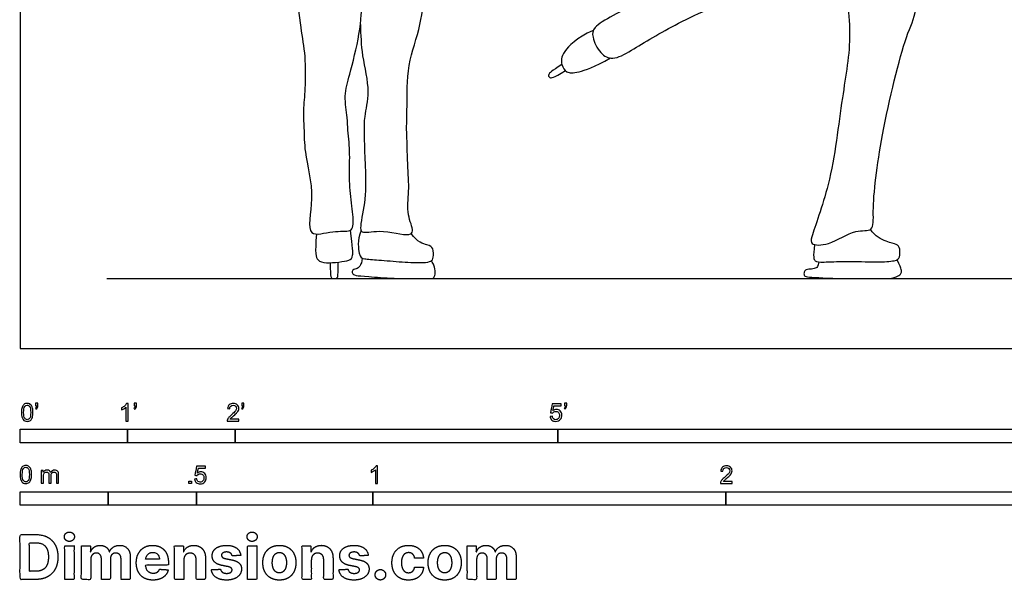
# Model space of a CAD drawing. Units: metres. Extents: x 0 to 8.98, y -0.66 to 2.38.
# Drawn here: x 0 to 2.79, y -0.66 to 0.93 of the extents above; entities that cross this region are included whole.
import ezdxf

# ---------------------------------------------------------------- set-up
doc = ezdxf.new("R2010")
doc.units = ezdxf.units.M
for name, color, linetype, true_color in [('2D$AG-DIAGRAM', 7, 'Continuous', 0xfecc66), ('2D$AG-SPORTS', 7, 'Continuous', 0x66ccff), ('2D$N-SYMB', 7, 'Continuous', 0x800040), ('2D$X-DIMENSIONS.COM', 7, 'Continuous', 0x800080), ('2D$X-VPRT', 6, 'Continuous', 0xff00ff)]:
    doc.layers.add(name, color=color, linetype=linetype, true_color=true_color)

msp = doc.modelspace()

# ---------------------------------------------------------------- linework, layer by layer
at = {"layer": '2D$AG-DIAGRAM'}
msp.add_lwpolyline([(0.2463, 0.198), (4.2435, 0.198)], dxfattribs=at)
at = {"layer": '2D$AG-SPORTS'}
for points, knots in [([(2.3292, 1.3624), (2.3195, 1.3585), (2.2955, 1.3525), (2.2537, 1.2634), (2.1351, 1.2194), (2.032, 1.1364), (1.8776, 1.0715), (1.7668, 0.982), (1.6221, 0.918), (1.6211, 0.8818), (1.6412, 0.8339), (1.6824, 0.8153), (1.7384, 0.8481), (1.869, 0.9281), (2.0482, 1.0032), (2.2134, 1.0549), (2.3115, 1.0825), (2.3374, 1.0952), (2.3343, 1.0502), (2.3617, 0.8833), (2.3269, 0.7109), (2.3024, 0.4745), (2.2436, 0.3239), (2.2389, 0.2922), (2.2976, 0.2912), (2.3625, 0.3399), (2.4214, 0.3285), (2.4136, 0.4026), (2.4385, 0.6057), (2.5064, 0.8841), (2.5449, 0.9525), (2.551, 1.1044), (2.5458, 1.1372), (2.5682, 1.1786), (2.573, 1.1955), (2.5758, 1.2041)], [0, 0, 0, 0, 0.322664, 0.865211, 1.50847, 2.177153, 2.914001, 3.635255, 4.328279, 4.633198, 5.037069, 5.392272, 5.831332, 6.545605, 7.366644, 8.14217, 8.715438, 8.953469, 9.270739, 10.015011, 10.802933, 11.712784, 12.43221, 12.685159, 13.076833, 13.608932, 13.988514, 14.399788, 15.254049, 16.226867, 16.765546, 17.451027, 17.794501, 18.171248, 18.47309, 18.47309, 18.47309, 18.47309]), ([(0.8062, 1.3006), (0.7993, 1.2709), (0.786, 1.2118), (0.7811, 1.0292), (0.7937, 0.9119), (0.8093, 0.8284), (0.8083, 0.7376), (0.8022, 0.6761), (0.8035, 0.6416), (0.8045, 0.625), (0.8053, 0.6021), (0.8044, 0.5545), (0.8383, 0.4329), (0.8048, 0.3079), (0.8866, 0.336), (0.9354, 0.3294), (0.9471, 0.3481), (0.9397, 0.4074), (0.9316, 0.4741), (0.9357, 0.5509), (0.9316, 0.5956), (0.9292, 0.618), (0.9284, 0.63), (0.9275, 0.654), (0.9173, 0.7179), (0.9346, 0.7779), (0.9647, 0.8923), (0.9703, 0.9961), (0.9753, 1.0663), (0.9766, 1.1009)], [0, 0, 0, 0, 0.545819, 1.313597, 1.941592, 2.463665, 3.004833, 3.454323, 3.858212, 3.858212, 3.858212, 4.331557, 4.990334, 5.548744, 5.987674, 6.385459, 6.611063, 7.040591, 7.522993, 8.02059, 8.489595, 8.489595, 8.489595, 8.832845, 9.278702, 9.734095, 10.350426, 10.941032, 11.523271, 11.523271, 11.523271, 11.523271]), ([(0.9643, 0.9176), (0.9654, 0.8881), (0.9666, 0.83), (0.9938, 0.7289), (0.9739, 0.6587), (0.975, 0.6278), (0.975, 0.6131), (0.9751, 0.6045), (0.9754, 0.5863), (0.9779, 0.5109), (0.982, 0.4273), (0.9634, 0.3512), (0.9659, 0.3232), (1.0204, 0.3401), (1.1009, 0.3161), (1.1174, 0.3341), (1.0938, 0.3814), (1.1039, 0.4467), (1.0976, 0.5237), (1.0965, 0.5892), (1.0954, 0.6223), (1.0955, 0.6433), (1.0973, 0.6858), (1.0954, 0.8053), (1.1391, 0.9161), (1.1455, 1.0311), (1.1485, 1.151), (1.1283, 1.2438), (1.1207, 1.2818), (1.1164, 1.3001)], [0, 0, 0, 0, 0.537157, 1.117493, 1.596987, 1.976321, 1.976321, 1.976321, 2.266916, 2.752717, 3.298615, 3.800194, 4.036438, 4.437866, 4.959314, 5.17654, 5.566161, 6.032486, 6.535727, 7.10477, 7.10477, 7.10477, 7.557766, 8.173697, 8.799244, 9.410609, 10.040163, 10.591665, 11.020102, 11.020102, 11.020102, 11.020102]), ([(1.5353, 0.8048), (1.5056, 0.7851), (1.4949, 0.7754), (1.4992, 0.7665), (1.5098, 0.7652), (1.5453, 0.7871)], [0, 0, 0, 0, 0.1444144, 0.2888288, 0.4175179, 0.4175179, 0.4175179, 0.4175179]), ([(0.9699, 0.2559), (0.9678, 0.2438), (0.9645, 0.2353), (0.9564, 0.2253), (0.9407, 0.2239), (0.9402, 0.2126), (0.9485, 0.2066), (0.9805, 0.2045), (1.0608, 0.198), (1.1347, 0.198), (1.1652, 0.198), (1.1724, 0.198), (1.1782, 0.2149), (1.1747, 0.2337), (1.1684, 0.2435), (1.1658, 0.2489)], [0.022956, 0.022956, 0.022956, 0.022956, 0.095115, 0.190231, 0.285346, 0.380462, 0.475577, 0.570692, 0.665808, 0.760923, 0.856039, 0.951154, 1.046269, 1.141385, 1.199961, 1.199961, 1.199961, 1.199961]), ([(0.8791, 0.2431), (0.8792, 0.2184), (0.8797, 0.198), (0.8894, 0.198), (0.8997, 0.198), (0.9014, 0.2072), (0.9014, 0.2449)], [0.0221101, 0.0221101, 0.0221101, 0.0221101, 0.1430075, 0.2860151, 0.4290226, 0.5377266, 0.5377266, 0.5377266, 0.5377266])]:
    msp.add_open_spline(points, degree=3, knots=knots, dxfattribs=at)
for points in [[(1.6243, 0.9009), (1.5759, 0.8788), (1.5325, 0.8364), (1.5331, 0.8023), (1.5473, 0.7806), (1.5759, 0.7792), (1.6269, 0.7972), (1.6732, 0.8229)], [(0.8396, 0.3245), (0.8354, 0.2683), (0.841, 0.2478), (0.8657, 0.2414), (0.9045, 0.245), (0.9352, 0.2496), (0.9441, 0.2598), (0.943, 0.2841), (0.9366, 0.3355)], [(2.2514, 0.2946), (2.2465, 0.2585), (2.2514, 0.2455), (2.2707, 0.2441), (2.3372, 0.2482), (2.4316, 0.2441), (2.484, 0.2482), (2.4933, 0.2565), (2.4943, 0.2844), (2.486, 0.2958), (2.4581, 0.3006), (2.423, 0.3175), (2.4099, 0.3377)], [(0.9662, 0.3343), (0.9555, 0.3057), (0.9606, 0.2591), (0.972, 0.2536), (1.0115, 0.2516), (1.0844, 0.2445), (1.1472, 0.2428), (1.1655, 0.2468), (1.1721, 0.2554), (1.1713, 0.2859), (1.1584, 0.2931), (1.1264, 0.3002), (1.1081, 0.3257)], [(2.2631, 0.2452), (2.2613, 0.232), (2.2569, 0.2279), (2.2437, 0.225), (2.2254, 0.2241), (2.2215, 0.2173), (2.2208, 0.2061), (2.2274, 0.2032), (2.258, 0.201), (2.3186, 0.198), (2.377, 0.198), (2.4329, 0.198), (2.473, 0.198), (2.4928, 0.208), (2.4972, 0.2137), (2.4988, 0.223), (2.4929, 0.2343), (2.485, 0.2513)]]:
    msp.add_open_spline(points, degree=3, dxfattribs=at)
at = {"layer": '2D$N-SYMB'}
for points in [[(0, -0.2667), (0, -0.2286), (0.3048, -0.2286), (0.3048, -0.2667)], [(0.3048, -0.2667), (0.3048, -0.2286), (0.6096, -0.2286), (0.6096, -0.2667)], [(0.6096, -0.2667), (0.6096, -0.2286), (1.524, -0.2286), (1.524, -0.2667)], [(1.524, -0.2667), (1.524, -0.2286), (3.048, -0.2286), (3.048, -0.2667)], [(0.4786, -0.3823), (0.4786, -0.3754), (0.4855, -0.3754), (0.4855, -0.3823)], [(0, -0.4436), (0, -0.4055), (0.25, -0.4055), (0.25, -0.4436)], [(0.25, -0.4436), (0.25, -0.4055), (0.5, -0.4055), (0.5, -0.4436)], [(0.5, -0.4436), (0.5, -0.4055), (1, -0.4055), (1, -0.4436)], [(1, -0.4436), (1, -0.4055), (2, -0.4055), (2, -0.4436)], [(2, -0.4436), (2, -0.4055), (3, -0.4055), (3, -0.4436)]]:
    msp.add_lwpolyline(points, close=True, dxfattribs=at)
for points, knots in [([(0.0038, -0.1807), (0.0038, -0.1749), (0.0044, -0.1701), (0.0056, -0.1665), (0.0068, -0.1629), (0.0086, -0.1602), (0.0111, -0.1581), (0.0135, -0.1563), (0.0165, -0.1551), (0.0201, -0.1551), (0.0228, -0.1551), (0.0252, -0.1557), (0.0273, -0.1569), (0.0294, -0.1578), (0.0309, -0.1596), (0.0324, -0.1614), (0.0336, -0.1635), (0.0346, -0.1659), (0.0355, -0.1689), (0.0361, -0.1719), (0.0367, -0.1758), (0.0367, -0.1807), (0.0367, -0.1867), (0.0361, -0.1915), (0.0349, -0.1951), (0.0336, -0.1987), (0.0318, -0.2014), (0.0294, -0.2036), (0.027, -0.2054), (0.024, -0.206), (0.0201, -0.206), (0.0153, -0.206), (0.0117, -0.2048), (0.009, -0.2011), (0.0056, -0.1969), (0.0038, -0.1903), (0.0038, -0.1807)], [0, 0, 0, 0, 1, 1, 1, 2, 2, 2, 3, 3, 3, 4, 4, 4, 5, 5, 5, 6, 6, 6, 7, 7, 7, 8, 8, 8, 9, 9, 9, 10, 10, 10, 11, 11, 11, 12, 12, 12, 12]), ([(0.0102, -0.1807), (0.0102, -0.1891), (0.0111, -0.1945), (0.0132, -0.1972), (0.015, -0.1999), (0.0174, -0.2014), (0.0201, -0.2014), (0.0231, -0.2014), (0.0255, -0.1999), (0.0273, -0.1972), (0.0291, -0.1945), (0.0303, -0.1891), (0.0303, -0.1807), (0.0303, -0.1725), (0.0291, -0.1671), (0.0273, -0.1644), (0.0255, -0.1617), (0.0231, -0.1602), (0.0201, -0.1602), (0.0174, -0.1602), (0.015, -0.1614), (0.0135, -0.1638), (0.0114, -0.1668), (0.0102, -0.1725), (0.0102, -0.1807)], [0, 0, 0, 0, 1, 1, 1, 2, 2, 2, 3, 3, 3, 4, 4, 4, 5, 5, 5, 6, 6, 6, 7, 7, 7, 8, 8, 8, 8]), ([(0.0442, -0.162), (0.0442, -0.1596), (0.0442, -0.1572), (0.0442, -0.1548), (0.0464, -0.1548), (0.0486, -0.1548), (0.0508, -0.1548), (0.0508, -0.1567), (0.0508, -0.1586), (0.0508, -0.1605), (0.0508, -0.1635), (0.0505, -0.1659), (0.0496, -0.1671), (0.0487, -0.1689), (0.0472, -0.1704), (0.0451, -0.1713), (0.0446, -0.1705), (0.0441, -0.1697), (0.0436, -0.1689), (0.0448, -0.1683), (0.0457, -0.1677), (0.0463, -0.1665), (0.0469, -0.1653), (0.0472, -0.1638), (0.0472, -0.162), (0.0462, -0.162), (0.0452, -0.162), (0.0442, -0.162)], [0, 0, 0, 0, 1, 1, 1, 2, 2, 2, 3, 3, 3, 4, 4, 4, 5, 5, 5, 6, 6, 6, 7, 7, 7, 8, 8, 8, 9, 9, 9, 9]), ([(0.306, -0.2054), (0.304, -0.2054), (0.302, -0.2054), (0.3, -0.2054), (0.3, -0.1923), (0.3, -0.1793), (0.3, -0.1662), (0.2985, -0.1677), (0.2964, -0.1692), (0.294, -0.1704), (0.2915, -0.1719), (0.2894, -0.1731), (0.2876, -0.1737), (0.2876, -0.1717), (0.2876, -0.1697), (0.2876, -0.1677), (0.2909, -0.1662), (0.294, -0.1641), (0.2967, -0.162), (0.2991, -0.1596), (0.3009, -0.1575), (0.3021, -0.1551), (0.3034, -0.1551), (0.3047, -0.1551), (0.306, -0.1551), (0.306, -0.1718), (0.306, -0.1886), (0.306, -0.2054)], [0, 0, 0, 0, 1, 1, 1, 2, 2, 2, 3, 3, 3, 4, 4, 4, 5, 5, 5, 6, 6, 6, 7, 7, 7, 8, 8, 8, 9, 9, 9, 9]), ([(0.3232, -0.162), (0.3232, -0.1596), (0.3232, -0.1572), (0.3232, -0.1548), (0.3254, -0.1548), (0.3276, -0.1548), (0.3298, -0.1548), (0.3298, -0.1567), (0.3298, -0.1586), (0.3298, -0.1605), (0.3298, -0.1635), (0.3295, -0.1659), (0.3286, -0.1671), (0.3277, -0.1689), (0.3262, -0.1704), (0.3241, -0.1713), (0.3236, -0.1705), (0.3231, -0.1697), (0.3226, -0.1689), (0.3238, -0.1683), (0.3247, -0.1677), (0.3253, -0.1665), (0.3259, -0.1653), (0.3262, -0.1638), (0.3262, -0.162), (0.3252, -0.162), (0.3242, -0.162), (0.3232, -0.162)], [0, 0, 0, 0, 1, 1, 1, 2, 2, 2, 3, 3, 3, 4, 4, 4, 5, 5, 5, 6, 6, 6, 7, 7, 7, 8, 8, 8, 9, 9, 9, 9]), ([(0.6198, -0.1996), (0.6198, -0.2015), (0.6198, -0.2035), (0.6198, -0.2054), (0.6089, -0.2054), (0.598, -0.2054), (0.587, -0.2054), (0.5867, -0.2042), (0.587, -0.2027), (0.5876, -0.2011), (0.5885, -0.199), (0.5897, -0.1966), (0.5915, -0.1945), (0.5936, -0.1924), (0.596, -0.19), (0.5997, -0.187), (0.6051, -0.1825), (0.6087, -0.1789), (0.6108, -0.1764), (0.6126, -0.1737), (0.6135, -0.1713), (0.6135, -0.1689), (0.6135, -0.1665), (0.6126, -0.1644), (0.6111, -0.1629), (0.6093, -0.1611), (0.6069, -0.1602), (0.6042, -0.1602), (0.6012, -0.1602), (0.5988, -0.1611), (0.5969, -0.1629), (0.5951, -0.1647), (0.5942, -0.1671), (0.5942, -0.1704), (0.5921, -0.1702), (0.59, -0.17), (0.5879, -0.1698), (0.5885, -0.165), (0.59, -0.1614), (0.593, -0.159), (0.5957, -0.1566), (0.5997, -0.1551), (0.6042, -0.1551), (0.609, -0.1551), (0.6129, -0.1566), (0.6156, -0.1593), (0.6186, -0.162), (0.6198, -0.1653), (0.6198, -0.1692), (0.6198, -0.171), (0.6195, -0.1731), (0.6186, -0.1749), (0.6177, -0.1771), (0.6165, -0.1789), (0.6147, -0.1813), (0.6126, -0.1834), (0.6096, -0.1861), (0.6051, -0.19), (0.6015, -0.193), (0.5991, -0.1951), (0.5982, -0.1963), (0.5969, -0.1972), (0.596, -0.1984), (0.5954, -0.1996), (0.6036, -0.1996), (0.6117, -0.1996), (0.6198, -0.1996)], [0, 0, 0, 0, 1, 1, 1, 2, 2, 2, 3, 3, 3, 4, 4, 4, 5, 5, 5, 6, 6, 6, 7, 7, 7, 8, 8, 8, 9, 9, 9, 10, 10, 10, 11, 11, 11, 12, 12, 12, 13, 13, 13, 14, 14, 14, 15, 15, 15, 16, 16, 16, 17, 17, 17, 18, 18, 18, 19, 19, 19, 20, 20, 20, 21, 21, 21, 22, 22, 22, 22]), ([(0.628, -0.162), (0.628, -0.1596), (0.628, -0.1572), (0.628, -0.1548), (0.6302, -0.1548), (0.6324, -0.1548), (0.6346, -0.1548), (0.6346, -0.1567), (0.6346, -0.1586), (0.6346, -0.1605), (0.6346, -0.1635), (0.6343, -0.1659), (0.6334, -0.1671), (0.6325, -0.1689), (0.631, -0.1704), (0.6289, -0.1713), (0.6284, -0.1705), (0.6279, -0.1697), (0.6274, -0.1689), (0.6286, -0.1683), (0.6295, -0.1677), (0.6301, -0.1665), (0.6307, -0.1653), (0.631, -0.1638), (0.631, -0.162), (0.63, -0.162), (0.629, -0.162), (0.628, -0.162)], [0, 0, 0, 0, 1, 1, 1, 2, 2, 2, 3, 3, 3, 4, 4, 4, 5, 5, 5, 6, 6, 6, 7, 7, 7, 8, 8, 8, 9, 9, 9, 9]), ([(1.502, -0.1924), (1.5042, -0.1922), (1.5064, -0.192), (1.5086, -0.1918), (1.5089, -0.1951), (1.5101, -0.1972), (1.512, -0.199), (1.5135, -0.2005), (1.5156, -0.2014), (1.5183, -0.2014), (1.521, -0.2014), (1.5237, -0.2002), (1.5258, -0.1978), (1.5276, -0.1957), (1.5288, -0.1927), (1.5288, -0.1891), (1.5288, -0.1855), (1.5276, -0.1828), (1.5258, -0.1807), (1.5237, -0.1789), (1.5213, -0.1777), (1.518, -0.1777), (1.5162, -0.1777), (1.5144, -0.1783), (1.5126, -0.1792), (1.511, -0.1801), (1.5098, -0.1813), (1.5089, -0.1825), (1.507, -0.1823), (1.5051, -0.1821), (1.5032, -0.1819), (1.5048, -0.1732), (1.5064, -0.1646), (1.508, -0.156), (1.5164, -0.156), (1.5247, -0.156), (1.533, -0.156), (1.533, -0.158), (1.533, -0.16), (1.533, -0.162), (1.5263, -0.162), (1.5196, -0.162), (1.5129, -0.162), (1.512, -0.1665), (1.511, -0.171), (1.5101, -0.1755), (1.5132, -0.1734), (1.5165, -0.1722), (1.5198, -0.1722), (1.524, -0.1722), (1.5276, -0.1737), (1.5306, -0.1767), (1.5336, -0.1798), (1.5351, -0.1837), (1.5351, -0.1885), (1.5351, -0.193), (1.5339, -0.1969), (1.5312, -0.2002), (1.5282, -0.2045), (1.5237, -0.206), (1.5183, -0.206), (1.5135, -0.206), (1.5098, -0.2051), (1.5071, -0.2027), (1.5041, -0.1999), (1.5026, -0.1966), (1.502, -0.1924)], [0, 0, 0, 0, 1, 1, 1, 2, 2, 2, 3, 3, 3, 4, 4, 4, 5, 5, 5, 6, 6, 6, 7, 7, 7, 8, 8, 8, 9, 9, 9, 10, 10, 10, 11, 11, 11, 12, 12, 12, 13, 13, 13, 14, 14, 14, 15, 15, 15, 16, 16, 16, 17, 17, 17, 18, 18, 18, 19, 19, 19, 20, 20, 20, 21, 21, 21, 22, 22, 22, 22]), ([(1.5424, -0.162), (1.5424, -0.1596), (1.5424, -0.1572), (1.5424, -0.1548), (1.5446, -0.1548), (1.5468, -0.1548), (1.549, -0.1548), (1.549, -0.1567), (1.549, -0.1586), (1.549, -0.1605), (1.549, -0.1635), (1.5487, -0.1659), (1.5478, -0.1671), (1.5469, -0.1689), (1.5454, -0.1704), (1.5433, -0.1713), (1.5428, -0.1705), (1.5423, -0.1697), (1.5418, -0.1689), (1.543, -0.1683), (1.5439, -0.1677), (1.5445, -0.1665), (1.5451, -0.1653), (1.5454, -0.1638), (1.5454, -0.162), (1.5444, -0.162), (1.5434, -0.162), (1.5424, -0.162)], [0, 0, 0, 0, 1, 1, 1, 2, 2, 2, 3, 3, 3, 4, 4, 4, 5, 5, 5, 6, 6, 6, 7, 7, 7, 8, 8, 8, 9, 9, 9, 9]), ([(0, -0.3565), (0, -0.3508), (0.0006, -0.3459), (0.0018, -0.3423), (0.003, -0.3387), (0.0048, -0.336), (0.0072, -0.3339), (0.0096, -0.3321), (0.0127, -0.3309), (0.0163, -0.3309), (0.019, -0.3309), (0.0214, -0.3315), (0.0235, -0.3327), (0.0256, -0.3336), (0.0271, -0.3354), (0.0286, -0.3372), (0.0298, -0.3393), (0.0307, -0.3417), (0.0316, -0.3447), (0.0322, -0.3478), (0.0328, -0.3517), (0.0328, -0.3565), (0.0328, -0.3625), (0.0322, -0.3673), (0.031, -0.3709), (0.0298, -0.3746), (0.028, -0.3773), (0.0256, -0.3794), (0.0232, -0.3812), (0.0202, -0.3818), (0.0163, -0.3818), (0.0114, -0.3818), (0.0078, -0.3806), (0.0051, -0.377), (0.0018, -0.3728), (0, -0.3661), (0, -0.3565)], [0, 0, 0, 0, 1, 1, 1, 2, 2, 2, 3, 3, 3, 4, 4, 4, 5, 5, 5, 6, 6, 6, 7, 7, 7, 8, 8, 8, 9, 9, 9, 10, 10, 10, 11, 11, 11, 12, 12, 12, 12]), ([(0.4946, -0.3693), (0.4967, -0.3691), (0.4988, -0.3689), (0.5009, -0.3687), (0.5015, -0.372), (0.5024, -0.3741), (0.5042, -0.376), (0.506, -0.3775), (0.5081, -0.3784), (0.5105, -0.3784), (0.5136, -0.3784), (0.516, -0.3772), (0.5181, -0.3748), (0.5202, -0.3726), (0.5211, -0.3696), (0.5211, -0.366), (0.5211, -0.3624), (0.5202, -0.3597), (0.5184, -0.3576), (0.5163, -0.3558), (0.5136, -0.3546), (0.5105, -0.3546), (0.5084, -0.3546), (0.5066, -0.3552), (0.5051, -0.3561), (0.5036, -0.357), (0.5024, -0.3582), (0.5015, -0.3594), (0.4995, -0.3592), (0.4975, -0.359), (0.4955, -0.3588), (0.4971, -0.3502), (0.4987, -0.3415), (0.5003, -0.3329), (0.5086, -0.3329), (0.517, -0.3329), (0.5253, -0.3329), (0.5253, -0.3349), (0.5253, -0.3369), (0.5253, -0.3389), (0.5187, -0.3389), (0.512, -0.3389), (0.5054, -0.3389), (0.5045, -0.3434), (0.5036, -0.3479), (0.5027, -0.3525), (0.5057, -0.3504), (0.5087, -0.3491), (0.512, -0.3491), (0.5166, -0.3491), (0.5202, -0.3507), (0.5232, -0.3537), (0.5262, -0.3567), (0.5277, -0.3606), (0.5277, -0.3654), (0.5277, -0.3699), (0.5265, -0.3738), (0.5238, -0.3772), (0.5205, -0.3814), (0.5163, -0.3829), (0.5105, -0.3829), (0.506, -0.3829), (0.5024, -0.382), (0.4994, -0.3796), (0.4967, -0.3769), (0.4949, -0.3735), (0.4946, -0.3693)], [0, 0, 0, 0, 1, 1, 1, 2, 2, 2, 3, 3, 3, 4, 4, 4, 5, 5, 5, 6, 6, 6, 7, 7, 7, 8, 8, 8, 9, 9, 9, 10, 10, 10, 11, 11, 11, 12, 12, 12, 13, 13, 13, 14, 14, 14, 15, 15, 15, 16, 16, 16, 17, 17, 17, 18, 18, 18, 19, 19, 19, 20, 20, 20, 21, 21, 21, 22, 22, 22, 22]), ([(1.013, -0.3823), (1.0109, -0.3823), (1.0089, -0.3823), (1.0069, -0.3823), (1.0069, -0.3692), (1.0069, -0.3562), (1.0069, -0.3431), (1.0054, -0.3446), (1.0033, -0.3461), (1.0009, -0.3473), (0.9985, -0.3488), (0.9964, -0.3501), (0.9946, -0.3507), (0.9946, -0.3486), (0.9946, -0.3466), (0.9946, -0.3446), (0.9979, -0.3431), (1.0009, -0.341), (1.0036, -0.3389), (1.006, -0.3365), (1.0078, -0.3344), (1.009, -0.332), (1.0103, -0.332), (1.0116, -0.332), (1.013, -0.332), (1.013, -0.3487), (1.013, -0.3655), (1.013, -0.3823)], [0, 0, 0, 0, 1, 1, 1, 2, 2, 2, 3, 3, 3, 4, 4, 4, 5, 5, 5, 6, 6, 6, 7, 7, 7, 8, 8, 8, 9, 9, 9, 9]), ([(2.0175, -0.3766), (2.0175, -0.3785), (2.0175, -0.3804), (2.0175, -0.3823), (2.0065, -0.3823), (1.9956, -0.3823), (1.9846, -0.3823), (1.9843, -0.3811), (1.9846, -0.3796), (1.9852, -0.3781), (1.9861, -0.376), (1.9873, -0.3735), (1.9892, -0.3714), (1.9913, -0.3693), (1.9937, -0.3669), (1.9973, -0.3639), (2.0027, -0.3594), (2.0063, -0.3558), (2.0084, -0.3534), (2.0102, -0.3507), (2.0111, -0.3482), (2.0111, -0.3458), (2.0111, -0.3434), (2.0102, -0.3413), (2.0087, -0.3398), (2.0069, -0.338), (2.0045, -0.3371), (2.0018, -0.3371), (1.9988, -0.3371), (1.9964, -0.338), (1.9946, -0.3398), (1.9928, -0.3416), (1.9919, -0.344), (1.9919, -0.3473), (1.9898, -0.3471), (1.9877, -0.3469), (1.9855, -0.3467), (1.9861, -0.3419), (1.9877, -0.3383), (1.9907, -0.3359), (1.9934, -0.3335), (1.9973, -0.332), (2.0018, -0.332), (2.0066, -0.332), (2.0105, -0.3335), (2.0133, -0.3362), (2.0163, -0.3389), (2.0175, -0.3422), (2.0175, -0.3461), (2.0175, -0.3479), (2.0172, -0.3501), (2.0163, -0.3519), (2.0154, -0.354), (2.0142, -0.3558), (2.0123, -0.3582), (2.0102, -0.3603), (2.0072, -0.363), (2.0027, -0.3669), (1.9991, -0.3699), (1.9967, -0.372), (1.9958, -0.3732), (1.9946, -0.3741), (1.9937, -0.3754), (1.9931, -0.3766), (2.0012, -0.3766), (2.0093, -0.3766), (2.0175, -0.3766)], [0, 0, 0, 0, 1, 1, 1, 2, 2, 2, 3, 3, 3, 4, 4, 4, 5, 5, 5, 6, 6, 6, 7, 7, 7, 8, 8, 8, 9, 9, 9, 10, 10, 10, 11, 11, 11, 12, 12, 12, 13, 13, 13, 14, 14, 14, 15, 15, 15, 16, 16, 16, 17, 17, 17, 18, 18, 18, 19, 19, 19, 20, 20, 20, 21, 21, 21, 22, 22, 22, 22]), ([(0.0063, -0.3565), (0.0063, -0.3649), (0.0072, -0.3703), (0.0093, -0.3731), (0.0111, -0.3758), (0.0136, -0.3773), (0.0163, -0.3773), (0.0193, -0.3773), (0.0217, -0.3758), (0.0235, -0.3731), (0.0253, -0.3703), (0.0265, -0.3649), (0.0265, -0.3565), (0.0265, -0.3484), (0.0253, -0.3429), (0.0235, -0.3402), (0.0217, -0.3375), (0.0193, -0.336), (0.0163, -0.336), (0.0136, -0.336), (0.0111, -0.3372), (0.0096, -0.3396), (0.0075, -0.3426), (0.0063, -0.3484), (0.0063, -0.3565)], [0, 0, 0, 0, 1, 1, 1, 2, 2, 2, 3, 3, 3, 4, 4, 4, 5, 5, 5, 6, 6, 6, 7, 7, 7, 8, 8, 8, 8]), ([(0.0602, -0.3812), (0.0602, -0.3691), (0.0602, -0.3571), (0.0602, -0.345), (0.062, -0.345), (0.0639, -0.345), (0.0657, -0.345), (0.0657, -0.3468), (0.0657, -0.3485), (0.0657, -0.3502), (0.0669, -0.3484), (0.0684, -0.3469), (0.0702, -0.3459), (0.072, -0.3447), (0.0741, -0.3441), (0.0765, -0.3441), (0.0792, -0.3441), (0.0816, -0.3447), (0.0831, -0.3459), (0.0849, -0.3472), (0.0861, -0.3487), (0.0867, -0.3505), (0.0898, -0.3462), (0.0934, -0.3441), (0.0982, -0.3441), (0.1018, -0.3441), (0.1045, -0.3453), (0.1063, -0.3472), (0.1084, -0.3493), (0.1093, -0.3523), (0.1093, -0.3565), (0.1093, -0.3647), (0.1093, -0.373), (0.1093, -0.3812), (0.1073, -0.3812), (0.1053, -0.3812), (0.1033, -0.3812), (0.1033, -0.3737), (0.1033, -0.3661), (0.1033, -0.3586), (0.1033, -0.3559), (0.103, -0.3544), (0.1027, -0.3532), (0.1021, -0.352), (0.1015, -0.3511), (0.1003, -0.3505), (0.0994, -0.3499), (0.0982, -0.3496), (0.0967, -0.3496), (0.0943, -0.3496), (0.0922, -0.3505), (0.0904, -0.352), (0.0886, -0.3538), (0.088, -0.3565), (0.088, -0.3601), (0.088, -0.3671), (0.088, -0.3742), (0.088, -0.3812), (0.0858, -0.3812), (0.0837, -0.3812), (0.0816, -0.3812), (0.0816, -0.3734), (0.0816, -0.3655), (0.0816, -0.3577), (0.0816, -0.355), (0.0813, -0.3529), (0.0801, -0.3517), (0.0792, -0.3502), (0.0774, -0.3496), (0.0753, -0.3496), (0.0735, -0.3496), (0.072, -0.3499), (0.0705, -0.3511), (0.069, -0.352), (0.0681, -0.3532), (0.0672, -0.355), (0.0666, -0.3568), (0.0663, -0.3592), (0.0663, -0.3625), (0.0663, -0.3687), (0.0663, -0.375), (0.0663, -0.3812), (0.0643, -0.3812), (0.0622, -0.3812), (0.0602, -0.3812)], [0, 0, 0, 0, 1, 1, 1, 2, 2, 2, 3, 3, 3, 4, 4, 4, 5, 5, 5, 6, 6, 6, 7, 7, 7, 8, 8, 8, 9, 9, 9, 10, 10, 10, 11, 11, 11, 12, 12, 12, 13, 13, 13, 14, 14, 14, 15, 15, 15, 16, 16, 16, 17, 17, 17, 18, 18, 18, 19, 19, 19, 20, 20, 20, 21, 21, 21, 22, 22, 22, 23, 23, 23, 24, 24, 24, 25, 25, 25, 26, 26, 26, 27, 27, 27, 28, 28, 28, 28])]:
    msp.add_open_spline(points, degree=3, knots=knots, dxfattribs=at)
at = {"layer": '2D$X-DIMENSIONS.COM'}
for points, degree, knots in [([(0.045, -0.6537), (0.0644, -0.6537), (0.0783, -0.646), (0.0922, -0.6384), (0.0997, -0.6241), (0.1072, -0.6099), (0.1072, -0.59), (0.1072, -0.5703), (0.0997, -0.5561), (0.0922, -0.5419), (0.0784, -0.5343), (0.0646, -0.5267), (0.0454, -0.5267), (0.0227, -0.5267), (0, -0.5267), (0, -0.5902), (0, -0.6537), (0.0225, -0.6537), (0.045, -0.6537)], 2, [-15, -15, -15, -14, -14, -13, -13, -12, -12, -11, -11, -10, -10, -9, -9, -8, -8, -7, -7, -6, -6, -6]), ([(0.1398, -0.5461), (0.1457, -0.5461), (0.1499, -0.5422), (0.1541, -0.5383), (0.1541, -0.5327), (0.1541, -0.5273), (0.1499, -0.5233), (0.1457, -0.5194), (0.1398, -0.5194), (0.1339, -0.5194), (0.1297, -0.5233), (0.1255, -0.5273), (0.1255, -0.5327), (0.1255, -0.5383), (0.1297, -0.5422), (0.1339, -0.5461), (0.1398, -0.5461)], 2, [-8, -8, -8, -7, -7, -6, -6, -5, -5, -4, -4, -3, -3, -2, -2, -1, -1, 0, 0, 0]), ([(0.6576, -0.5461), (0.6635, -0.5461), (0.6677, -0.5422), (0.6719, -0.5383), (0.6719, -0.5327), (0.6719, -0.5273), (0.6677, -0.5233), (0.6635, -0.5194), (0.6576, -0.5194), (0.6517, -0.5194), (0.6475, -0.5233), (0.6433, -0.5273), (0.6433, -0.5327), (0.6433, -0.5383), (0.6475, -0.5422), (0.6517, -0.5461), (0.6576, -0.5461)], 2, [-8, -8, -8, -7, -7, -6, -6, -5, -5, -4, -4, -3, -3, -2, -2, -1, -1, 0, 0, 0]), ([(0.0439, -0.6307), (0.0558, -0.6307), (0.064, -0.6264), (0.0721, -0.6222), (0.0762, -0.6132), (0.0804, -0.6042), (0.0804, -0.59), (0.0804, -0.576), (0.0762, -0.567), (0.0721, -0.5581), (0.064, -0.5539), (0.0559, -0.5497), (0.044, -0.5497), (0.0354, -0.5497), (0.0269, -0.5497), (0.0269, -0.5902), (0.0269, -0.6307), (0.0354, -0.6307), (0.0439, -0.6307)], 2, [-7.813477, -7.813477, -7.813477, -6.813477, -6.813477, -5.813477, -5.813477, -4.813477, -4.813477, -3.813477, -3.813477, -2.813477, -2.813477, -1.813477, -1.813477, -1.543945, -1.543945, -0.268555, -0.268555, 0, 0, 0]), ([(0.1265, -0.6537), (0.1397, -0.6537), (0.1529, -0.6537), (0.1529, -0.606), (0.1529, -0.5584), (0.1397, -0.5584), (0.1265, -0.5584), (0.1265, -0.606), (0.1265, -0.6537)], 2, [-4, -4, -4, -3, -3, -2, -2, -1, -1, 0, 0, 0]), ([(0.2003, -0.5752), (0.1997, -0.5752), (0.1992, -0.5752), (0.1992, -0.5668), (0.1992, -0.5584), (0.1866, -0.5584), (0.174, -0.5584), (0.174, -0.606), (0.174, -0.6537), (0.1872, -0.6537), (0.2004, -0.6537), (0.2004, -0.6251), (0.2004, -0.5965), (0.2004, -0.5912), (0.2025, -0.5873), (0.2045, -0.5833), (0.208, -0.5811), (0.2115, -0.5789), (0.2159, -0.5789), (0.2224, -0.5789), (0.2264, -0.5831), (0.2304, -0.5872), (0.2304, -0.5943), (0.2304, -0.624), (0.2304, -0.6537), (0.2432, -0.6537), (0.256, -0.6537), (0.256, -0.6246), (0.256, -0.5955), (0.256, -0.5881), (0.2601, -0.5835), (0.2641, -0.5789), (0.2713, -0.5789), (0.2776, -0.5789), (0.2818, -0.5829), (0.2861, -0.5869), (0.2861, -0.5948), (0.2861, -0.6242), (0.2861, -0.6537), (0.2992, -0.6537), (0.3124, -0.6537), (0.3124, -0.6216), (0.3124, -0.5896), (0.3124, -0.5741), (0.3041, -0.5656), (0.2957, -0.5572), (0.2824, -0.5572), (0.2719, -0.5572), (0.2643, -0.5621), (0.2566, -0.567), (0.2537, -0.5752), (0.2532, -0.5752), (0.2527, -0.5752), (0.2504, -0.5669), (0.2435, -0.562), (0.2366, -0.5572), (0.2268, -0.5572), (0.2172, -0.5572), (0.2102, -0.562), (0.2033, -0.5668), (0.2003, -0.5752)], 2, [0, 0, 0, 0.017578, 0.017578, 0.282227, 0.282227, 0.678711, 0.678711, 2.178711, 2.178711, 2.594727, 2.594727, 3.495117, 3.495117, 4.495117, 4.495117, 5.495117, 5.495117, 6.495117, 6.495117, 7.495117, 7.495117, 8.495117, 8.495117, 9.495117, 9.495117, 10.495117, 10.495117, 11.495117, 11.495117, 12.495117, 12.495117, 13.495117, 13.495117, 14.495117, 14.495117, 15.495117, 15.495117, 16.495117, 16.495117, 17.495117, 17.495117, 18.495117, 18.495117, 19.495117, 19.495117, 20.495117, 20.495117, 21.495117, 21.495117, 22.495117, 22.495117, 23.495117, 23.495117, 24.495117, 24.495117, 25.495117, 25.495117, 26.495117, 26.495117, 27.495117, 27.495117, 27.495117]), ([(0.3767, -0.6555), (0.3884, -0.6555), (0.3975, -0.6519), (0.4065, -0.6483), (0.4122, -0.6417), (0.418, -0.6352), (0.4198, -0.6264), (0.4076, -0.6256), (0.3954, -0.6248), (0.394, -0.6284), (0.3914, -0.6308), (0.3888, -0.6333), (0.3852, -0.6346), (0.3815, -0.6358), (0.3771, -0.6358), (0.3705, -0.6358), (0.3656, -0.633), (0.3608, -0.6302), (0.3581, -0.6251), (0.3555, -0.6199), (0.3555, -0.6128), (0.3879, -0.6128), (0.4204, -0.6128), (0.4204, -0.6092), (0.4204, -0.6055), (0.4204, -0.5934), (0.417, -0.5843), (0.4136, -0.5752), (0.4074, -0.5692), (0.4013, -0.5632), (0.3932, -0.5602), (0.385, -0.5572), (0.3756, -0.5572), (0.3616, -0.5572), (0.3512, -0.5634), (0.3408, -0.5696), (0.3351, -0.5807), (0.3294, -0.5918), (0.3294, -0.6065), (0.3294, -0.6215), (0.3351, -0.6325), (0.3408, -0.6436), (0.3514, -0.6495), (0.362, -0.6555), (0.3767, -0.6555)], 2, [-3, -3, -3, -1.999602, -1.999602, -0.999203, -0.999203, 0.001195, 0.001195, 1.001594, 1.001594, 2.001992, 2.001992, 3.00239, 3.00239, 4.002789, 4.002789, 5.003187, 5.003187, 6.003586, 6.003586, 7.003984, 7.003984, 7.810461, 7.810461, 8.810461, 8.810461, 9.810461, 9.810461, 10.810461, 10.810461, 11.810461, 11.810461, 12.810461, 12.810461, 13.810461, 13.810461, 14.810461, 14.810461, 15.810461, 15.810461, 16.810461, 16.810461, 17.810461, 17.810461, 18.810461, 18.810461, 18.810461]), ([(0.464, -0.5986), (0.4641, -0.5925), (0.4664, -0.5881), (0.4686, -0.5837), (0.4727, -0.5814), (0.4767, -0.5791), (0.4821, -0.5791), (0.49, -0.5791), (0.4945, -0.5841), (0.4991, -0.589), (0.499, -0.5977), (0.499, -0.6257), (0.499, -0.6537), (0.5122, -0.6537), (0.5254, -0.6537), (0.5254, -0.6233), (0.5254, -0.593), (0.5254, -0.5819), (0.5213, -0.5739), (0.5172, -0.5659), (0.5099, -0.5615), (0.5025, -0.5572), (0.4926, -0.5572), (0.482, -0.5572), (0.4745, -0.562), (0.4671, -0.5669), (0.4639, -0.5752), (0.4634, -0.5752), (0.4628, -0.5752), (0.4628, -0.5668), (0.4628, -0.5584), (0.4502, -0.5584), (0.4376, -0.5584), (0.4376, -0.606), (0.4376, -0.6537), (0.4508, -0.6537), (0.464, -0.6537), (0.464, -0.6261), (0.464, -0.5986)], 2, [-32, -32, -32, -31, -31, -30, -30, -29, -29, -28, -28, -27, -27, -26, -26, -25, -25, -24, -24, -23, -23, -22, -22, -21, -21, -20, -20, -19, -19, -18, -18, -17, -17, -16, -16, -15, -15, -14, -14, -13, -13, -13]), ([(0.6255, -0.5856), (0.6237, -0.5724), (0.6133, -0.5648), (0.6029, -0.5572), (0.5849, -0.5572), (0.5727, -0.5572), (0.5636, -0.5608), (0.5545, -0.5644), (0.5495, -0.571), (0.5445, -0.5776), (0.5445, -0.5868), (0.5445, -0.5975), (0.5513, -0.6044), (0.5581, -0.6112), (0.5721, -0.614), (0.5803, -0.6157), (0.5886, -0.6173), (0.5948, -0.6186), (0.5977, -0.6209), (0.6007, -0.6232), (0.6008, -0.6268), (0.6007, -0.6311), (0.5965, -0.6338), (0.5922, -0.6365), (0.5853, -0.6365), (0.5782, -0.6365), (0.5737, -0.6335), (0.5691, -0.6305), (0.568, -0.6247), (0.555, -0.6254), (0.542, -0.6261), (0.5439, -0.6397), (0.5551, -0.6476), (0.5663, -0.6555), (0.5852, -0.6555), (0.5976, -0.6555), (0.6071, -0.6516), (0.6166, -0.6476), (0.6221, -0.6406), (0.6276, -0.6335), (0.6276, -0.6241), (0.6276, -0.6138), (0.6208, -0.6075), (0.614, -0.6012), (0.6001, -0.5983), (0.5915, -0.5966), (0.5828, -0.5949), (0.5762, -0.5934), (0.5735, -0.5911), (0.5708, -0.5887), (0.5708, -0.5853), (0.5708, -0.581), (0.575, -0.5785), (0.5792, -0.5759), (0.5853, -0.5759), (0.5899, -0.5759), (0.5932, -0.5774), (0.5966, -0.5789), (0.5986, -0.5814), (0.6006, -0.584), (0.6013, -0.5871), (0.6134, -0.5863), (0.6255, -0.5856)], 2, [-45, -45, -45, -44, -44, -43, -43, -42, -42, -41, -41, -40, -40, -39, -39, -38, -38, -37, -37, -36, -36, -35, -35, -34, -34, -33, -33, -32, -32, -31, -31, -30, -30, -29, -29, -28, -28, -27, -27, -26, -26, -25, -25, -24, -24, -23, -23, -22, -22, -21, -21, -20, -20, -19, -19, -18, -18, -17, -17, -16, -16, -15, -15, -14, -14, -14]), ([(0.6443, -0.6537), (0.6575, -0.6537), (0.6707, -0.6537), (0.6707, -0.606), (0.6707, -0.5584), (0.6575, -0.5584), (0.6443, -0.5584), (0.6443, -0.606), (0.6443, -0.6537)], 2, [-4, -4, -4, -3, -3, -2, -2, -1, -1, 0, 0, 0]), ([(0.7348, -0.6555), (0.7493, -0.6555), (0.7598, -0.6494), (0.7703, -0.6432), (0.776, -0.6321), (0.7817, -0.621), (0.7817, -0.6064), (0.7817, -0.5916), (0.776, -0.5806), (0.7703, -0.5695), (0.7598, -0.5633), (0.7493, -0.5572), (0.7348, -0.5572), (0.7204, -0.5572), (0.7099, -0.5633), (0.6994, -0.5695), (0.6937, -0.5806), (0.688, -0.5916), (0.688, -0.6064), (0.688, -0.621), (0.6937, -0.6321), (0.6994, -0.6432), (0.7099, -0.6494), (0.7204, -0.6555), (0.7348, -0.6555)], 2, [-12, -12, -12, -11, -11, -10, -10, -9, -9, -8, -8, -7, -7, -6, -6, -5, -5, -4, -4, -3, -3, -2, -2, -1, -1, 0, 0, 0]), ([(0.8254, -0.5986), (0.8254, -0.5925), (0.8277, -0.5881), (0.83, -0.5837), (0.834, -0.5814), (0.8381, -0.5791), (0.8434, -0.5791), (0.8514, -0.5791), (0.8559, -0.5841), (0.8604, -0.589), (0.8604, -0.5977), (0.8604, -0.6257), (0.8604, -0.6537), (0.8736, -0.6537), (0.8868, -0.6537), (0.8868, -0.6233), (0.8868, -0.593), (0.8868, -0.5819), (0.8827, -0.5739), (0.8786, -0.5659), (0.8712, -0.5615), (0.8638, -0.5572), (0.8539, -0.5572), (0.8433, -0.5572), (0.8359, -0.562), (0.8284, -0.5669), (0.8253, -0.5752), (0.8247, -0.5752), (0.8241, -0.5752), (0.8241, -0.5668), (0.8241, -0.5584), (0.8115, -0.5584), (0.799, -0.5584), (0.799, -0.606), (0.799, -0.6537), (0.8122, -0.6537), (0.8254, -0.6537), (0.8254, -0.6261), (0.8254, -0.5986)], 2, [-32, -32, -32, -31, -31, -30, -30, -29, -29, -28, -28, -27, -27, -26, -26, -25, -25, -24, -24, -23, -23, -22, -22, -21, -21, -20, -20, -19, -19, -18, -18, -17, -17, -16, -16, -15, -15, -14, -14, -13, -13, -13]), ([(0.9868, -0.5856), (0.9851, -0.5724), (0.9747, -0.5648), (0.9643, -0.5572), (0.9462, -0.5572), (0.934, -0.5572), (0.9249, -0.5608), (0.9159, -0.5644), (0.9109, -0.571), (0.9059, -0.5776), (0.9059, -0.5868), (0.9059, -0.5975), (0.9127, -0.6044), (0.9194, -0.6112), (0.9334, -0.614), (0.9416, -0.6157), (0.9499, -0.6173), (0.9561, -0.6186), (0.9591, -0.6209), (0.962, -0.6232), (0.9621, -0.6268), (0.962, -0.6311), (0.9578, -0.6338), (0.9536, -0.6365), (0.9466, -0.6365), (0.9395, -0.6365), (0.935, -0.6335), (0.9305, -0.6305), (0.9293, -0.6247), (0.9163, -0.6254), (0.9033, -0.6261), (0.9052, -0.6397), (0.9164, -0.6476), (0.9276, -0.6555), (0.9465, -0.6555), (0.9589, -0.6555), (0.9685, -0.6516), (0.978, -0.6476), (0.9835, -0.6406), (0.989, -0.6335), (0.989, -0.6241), (0.989, -0.6138), (0.9821, -0.6075), (0.9753, -0.6012), (0.9614, -0.5983), (0.9528, -0.5966), (0.9442, -0.5949), (0.9376, -0.5934), (0.9348, -0.5911), (0.9321, -0.5887), (0.9321, -0.5853), (0.9321, -0.581), (0.9363, -0.5785), (0.9405, -0.5759), (0.9467, -0.5759), (0.9513, -0.5759), (0.9546, -0.5774), (0.9579, -0.5789), (0.9599, -0.5814), (0.962, -0.584), (0.9626, -0.5871), (0.9747, -0.5863), (0.9868, -0.5856)], 2, [-45, -45, -45, -44, -44, -43, -43, -42, -42, -41, -41, -40, -40, -39, -39, -38, -38, -37, -37, -36, -36, -35, -35, -34, -34, -33, -33, -32, -32, -31, -31, -30, -30, -29, -29, -28, -28, -27, -27, -26, -26, -25, -25, -24, -24, -23, -23, -22, -22, -21, -21, -20, -20, -19, -19, -18, -18, -17, -17, -16, -16, -15, -15, -14, -14, -14]), ([(1.1006, -0.6555), (1.1134, -0.6555), (1.1227, -0.6509), (1.132, -0.6462), (1.1373, -0.6379), (1.1426, -0.6297), (1.1432, -0.6187), (1.1307, -0.6187), (1.1183, -0.6187), (1.1175, -0.6238), (1.1151, -0.6273), (1.1127, -0.6309), (1.1091, -0.6328), (1.1055, -0.6346), (1.101, -0.6346), (1.0948, -0.6346), (1.0902, -0.6313), (1.0856, -0.6279), (1.0831, -0.6215), (1.0806, -0.6152), (1.0806, -0.606), (1.0806, -0.597), (1.0832, -0.5907), (1.0857, -0.5844), (1.0903, -0.5811), (1.0948, -0.5778), (1.101, -0.5778), (1.1082, -0.5778), (1.1127, -0.5821), (1.1172, -0.5865), (1.1183, -0.5936), (1.1307, -0.5936), (1.1432, -0.5936), (1.1426, -0.5826), (1.1372, -0.5744), (1.1317, -0.5662), (1.1224, -0.5617), (1.113, -0.5572), (1.1005, -0.5572), (1.0861, -0.5572), (1.0756, -0.5634), (1.0651, -0.5696), (1.0594, -0.5807), (1.0538, -0.5918), (1.0538, -0.6064), (1.0538, -0.6209), (1.0594, -0.632), (1.065, -0.6431), (1.0755, -0.6493), (1.086, -0.6555), (1.1006, -0.6555)], 2, [-28, -28, -28, -27, -27, -26, -26, -25, -25, -24, -24, -23, -23, -22, -22, -21, -21, -20, -20, -19, -19, -18, -18, -17, -17, -16, -16, -15, -15, -14, -14, -13, -13, -12, -12, -11, -11, -10, -10, -9, -9, -8, -8, -7, -7, -6, -6, -5, -5, -4, -4, -3, -3, -3]), ([(1.2032, -0.6555), (1.2177, -0.6555), (1.2282, -0.6494), (1.2387, -0.6432), (1.2444, -0.6321), (1.2501, -0.621), (1.2501, -0.6064), (1.2501, -0.5916), (1.2444, -0.5806), (1.2387, -0.5695), (1.2282, -0.5633), (1.2177, -0.5572), (1.2032, -0.5572), (1.1888, -0.5572), (1.1783, -0.5633), (1.1677, -0.5695), (1.162, -0.5806), (1.1563, -0.5916), (1.1563, -0.6064), (1.1563, -0.621), (1.162, -0.6321), (1.1677, -0.6432), (1.1783, -0.6494), (1.1888, -0.6555), (1.2032, -0.6555)], 2, [-12, -12, -12, -11, -11, -10, -10, -9, -9, -8, -8, -7, -7, -6, -6, -5, -5, -4, -4, -3, -3, -2, -2, -1, -1, 0, 0, 0]), ([(1.2936, -0.5752), (1.2931, -0.5752), (1.2925, -0.5752), (1.2925, -0.5668), (1.2925, -0.5584), (1.2799, -0.5584), (1.2673, -0.5584), (1.2673, -0.606), (1.2673, -0.6537), (1.2805, -0.6537), (1.2938, -0.6537), (1.2938, -0.6251), (1.2938, -0.5965), (1.2938, -0.5912), (1.2958, -0.5873), (1.2978, -0.5833), (1.3013, -0.5811), (1.3049, -0.5789), (1.3093, -0.5789), (1.3158, -0.5789), (1.3198, -0.5831), (1.3238, -0.5872), (1.3238, -0.5943), (1.3238, -0.624), (1.3238, -0.6537), (1.3366, -0.6537), (1.3494, -0.6537), (1.3494, -0.6246), (1.3494, -0.5955), (1.3494, -0.5881), (1.3534, -0.5835), (1.3574, -0.5789), (1.3646, -0.5789), (1.371, -0.5789), (1.3752, -0.5829), (1.3794, -0.5869), (1.3794, -0.5948), (1.3794, -0.6242), (1.3794, -0.6537), (1.3926, -0.6537), (1.4057, -0.6537), (1.4057, -0.6216), (1.4057, -0.5896), (1.4057, -0.5741), (1.3974, -0.5656), (1.3891, -0.5572), (1.3757, -0.5572), (1.3653, -0.5572), (1.3576, -0.5621), (1.3499, -0.567), (1.347, -0.5752), (1.3465, -0.5752), (1.346, -0.5752), (1.3437, -0.5669), (1.3368, -0.562), (1.33, -0.5572), (1.3202, -0.5572), (1.3105, -0.5572), (1.3035, -0.562), (1.2966, -0.5668), (1.2936, -0.5752)], 2, [0, 0, 0, 0.017578, 0.017578, 0.282227, 0.282227, 0.678711, 0.678711, 2.178711, 2.178711, 2.594727, 2.594727, 3.495117, 3.495117, 4.495117, 4.495117, 5.495117, 5.495117, 6.495117, 6.495117, 7.495117, 7.495117, 8.495117, 8.495117, 9.495117, 9.495117, 10.495117, 10.495117, 11.495117, 11.495117, 12.495117, 12.495117, 13.495117, 13.495117, 14.495117, 14.495117, 15.495117, 15.495117, 16.495117, 16.495117, 17.495117, 17.495117, 18.495117, 18.495117, 19.495117, 19.495117, 20.495117, 20.495117, 21.495117, 21.495117, 22.495117, 22.495117, 23.495117, 23.495117, 24.495117, 24.495117, 25.495117, 25.495117, 26.495117, 26.495117, 27.495117, 27.495117, 27.495117]), ([(0.3556, -0.5967), (0.3689, -0.5967), (0.3823, -0.5967), (0.3956, -0.5967), (0.3954, -0.5956), (0.395, -0.5932), (0.3939, -0.5892), (0.3923, -0.5858), (0.3905, -0.5833), (0.3886, -0.5812), (0.3856, -0.579), (0.3813, -0.5774), (0.3769, -0.5768), (0.3728, -0.5771), (0.3694, -0.5778), (0.3664, -0.5791), (0.3639, -0.5808), (0.3608, -0.5837), (0.3583, -0.5877), (0.3565, -0.5925), (0.3559, -0.5952), (0.3556, -0.5967)], 3, [3.537974, 3.537974, 3.537974, 3.537974, 3.871399, 3.871399, 3.871399, 3.936638, 4.007174, 4.106873, 4.150328, 4.195172, 4.28414, 4.383634, 4.49492, 4.585472, 4.661678, 4.72997, 4.79585, 4.860411, 4.993083, 5.070262, 5.154608, 5.154608, 5.154608, 5.154608]), ([(0.735, -0.6351), (0.7415, -0.6351), (0.7459, -0.6313), (0.7503, -0.6276), (0.7526, -0.621), (0.7549, -0.6145), (0.7549, -0.6062), (0.7549, -0.5979), (0.7526, -0.5914), (0.7503, -0.5849), (0.7459, -0.5811), (0.7415, -0.5773), (0.735, -0.5773), (0.7283, -0.5773), (0.7238, -0.5811), (0.7193, -0.5849), (0.7171, -0.5914), (0.7148, -0.5979), (0.7148, -0.6062), (0.7148, -0.6145), (0.7171, -0.621), (0.7193, -0.6276), (0.7238, -0.6313), (0.7283, -0.6351), (0.735, -0.6351)], 2, [0, 0, 0, 1, 1, 2, 2, 3, 3, 4, 4, 5, 5, 6, 6, 7, 7, 8, 8, 9, 9, 10, 10, 11, 11, 12, 12, 12]), ([(1.2033, -0.6351), (1.2099, -0.6351), (1.2143, -0.6313), (1.2187, -0.6276), (1.221, -0.621), (1.2232, -0.6145), (1.2232, -0.6062), (1.2232, -0.5979), (1.221, -0.5914), (1.2187, -0.5849), (1.2143, -0.5811), (1.2099, -0.5773), (1.2033, -0.5773), (1.1967, -0.5773), (1.1922, -0.5811), (1.1877, -0.5849), (1.1854, -0.5914), (1.1832, -0.5979), (1.1832, -0.6062), (1.1832, -0.6145), (1.1854, -0.621), (1.1877, -0.6276), (1.1922, -0.6313), (1.1967, -0.6351), (1.2033, -0.6351)], 2, [0, 0, 0, 1, 1, 2, 2, 3, 3, 4, 4, 5, 5, 6, 6, 7, 7, 8, 8, 9, 9, 10, 10, 11, 11, 12, 12, 12]), ([(1.0211, -0.6553), (1.0251, -0.6553), (1.0285, -0.6533), (1.0318, -0.6512), (1.0339, -0.6479), (1.036, -0.6445), (1.036, -0.6404), (1.036, -0.6343), (1.0315, -0.63), (1.027, -0.6256), (1.0211, -0.6256), (1.0149, -0.6256), (1.0106, -0.63), (1.0062, -0.6343), (1.0062, -0.6404), (1.0062, -0.6465), (1.0106, -0.6509), (1.0149, -0.6553), (1.0211, -0.6553)], 2, [-9, -9, -9, -8, -8, -7, -7, -6, -6, -5, -5, -4, -4, -3, -3, -2, -2, -1, -1, 0, 0, 0])]:
    msp.add_open_spline(points, degree=degree, knots=knots, dxfattribs=at)
at = {"layer": '2D$X-VPRT'}
msp.add_lwpolyline([(0, 2.3764), (0, 0), (4.4898, 0), (4.4898, 2.3764)], close=True, dxfattribs=at)

doc.saveas('drawing.dxf')
